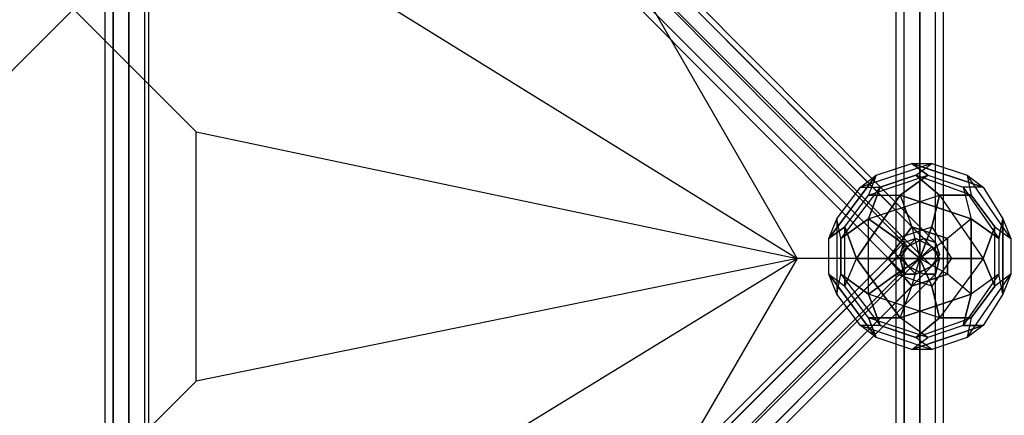
# Model space of a CAD drawing. Units: millimetres. Extents: x -5010 to 3626, y -5010 to 3626.
# Drawn here: x 734 to 1788, y -168 to 255 of the extents above; entities that cross this region are included whole.
import ezdxf

# ---------------------------------------------------------------- set-up
doc = ezdxf.new("R2010")
doc.units = ezdxf.units.MM
doc.layers.add('DRAUFSICHT', color=7, linetype='Continuous')

msp = doc.modelspace()

# ---------------------------------------------------------------- linework, layer by layer
at = {"layer": 'DRAUFSICHT', "lineweight": 25}
for points in [[(1680.63926, 0), (1672.16432, 0), (1672.16432, 1697.57192), (1680.63926, 1697.57192)], [(1672.16432, 0), (1680.63926, 0), (1680.63926, 1697.57192), (1672.16432, 1697.57192)], [(1697.55469, 1697.57192), (1672.16432, 1697.57192), (1722.97952, 1697.57192), (1697.55469, 1697.57192), (1697.55469, 0)], [(1672.16432, 0), (1672.16432, 1697.57192)], [(1697.55469, -1693.33445), (1697.55469, 0), (1680.63926, 0), (1680.63926, 1697.57192), (1697.55469, 1697.57192), (1697.55469, 0)], [(1680.63926, 0), (1697.55469, 0), (1697.55469, 1697.57192), (1680.63926, 1697.57192)], [(1680.63926, 0), (1680.63926, 1697.57192)], [(1680.63926, 0), (1680.63926, 1697.57192)], [(1697.55469, 0), (1714.50458, 0), (1714.50458, 1697.57192), (1697.55469, 1697.57192)], [(1714.50458, 0), (1697.55469, 0), (1697.55469, 1697.57192), (1714.50458, 1697.57192)], [(1697.55469, 0), (1697.55469, 1697.57192)], [(1697.55469, 0), (1697.55469, 1697.57192)], [(1714.50458, 0), (1722.97952, 0), (1722.97952, 1697.57192), (1714.50458, 1697.57192)], [(1722.97952, 0), (1714.50458, 0), (1714.50458, 1697.57192), (1722.97952, 1697.57192)], [(1714.50458, 0), (1714.50458, 1697.57192)], [(1714.50458, 0), (1714.50458, 1697.57192)], [(1722.97952, 0), (1722.97952, 1697.57192)], [(1566.33092, 1566.34815), (1185.33756, 660.39079), (922.85556, 660.39079), (922.85556, 397.94324), (1566.33092, 0), (1185.33756, 660.39079)], [(863.59988, 838.19228), (872.07482, 855.14217), (867.83735, 867.85458), (855.12494, 872.0576), (838.20951, 863.61711), (829.73457, 846.66722), (833.97204, 833.98927), (846.65, 829.7518), (863.59988, 838.19228), (1710.26711, -8.47494)], [(855.12494, 872.0576), (838.20951, 863.61711), (1684.87673, 12.71241), (1701.79216, 21.18735)], [(1701.79216, 21.18735), (1684.87673, 12.71241), (838.20951, 863.61711), (855.12494, 872.0576)], [(867.83735, 867.85458), (855.12494, 872.0576), (1701.79216, 21.18735), (1714.50458, 16.94988)], [(855.12494, 872.0576), (1701.79216, 21.18735)], [(1714.50458, 16.94988), (1701.79216, 21.18735), (855.12494, 872.0576), (867.83735, 867.85458)], [(1701.79216, 21.18735), (855.12494, 872.0576)], [(872.07482, 855.14217), (867.83735, 867.85458), (1714.50458, 16.94988), (1718.74205, 4.23747)], [(867.83735, 867.85458), (1714.50458, 16.94988)], [(1718.74205, 4.23747), (1714.50458, 16.94988), (867.83735, 867.85458), (872.07482, 855.14217)], [(1714.50458, 16.94988), (867.83735, 867.85458)], [(838.20951, 863.61711), (829.73457, 846.66722), (1676.40179, 0), (1684.87673, 12.71241), (838.20951, 863.61711)], [(1684.87673, 12.71241), (1676.40179, 0), (829.73457, 846.66722), (838.20951, 863.61711)], [(1684.87673, 12.71241), (1676.40179, 0), (1680.63926, -16.91543), (1693.31722, -16.91543), (1710.26711, -8.47494), (1718.74205, 4.23747), (1714.50458, 16.94988), (1701.79216, 21.18735), (1684.87673, 12.71241), (838.20951, 863.61711)], [(838.20951, 863.61711), (1684.87673, 12.71241)], [(1684.87673, 12.71241), (838.20951, 863.61711)], [(863.59988, 838.19228), (872.07482, 855.14217), (1718.74205, 4.23747), (1710.26711, -8.47494)], [(1710.26711, -8.47494), (1718.74205, 4.23747), (872.07482, 855.14217), (863.59988, 838.19228), (1710.26711, -8.47494)], [(872.07482, 855.14217), (1718.74205, 4.23747)], [(1718.74205, 4.23747), (872.07482, 855.14217)], [(833.97204, -846.66722), (825.4971, -846.66722), (825.4971, 850.9047), (833.97204, 850.9047)], [(825.4971, -846.66722), (833.97204, -846.66722), (833.97204, 850.9047), (825.4971, 850.9047)], [(850.88747, 850.9047), (825.4971, 850.9047), (872.07482, 850.9047), (850.88747, 850.9047), (850.88747, -846.66722)], [(825.4971, -846.66722), (825.4971, 850.9047)], [(829.73457, 846.66722), (833.97204, 833.98927), (1680.63926, -16.91543), (1676.40179, 0)], [(829.73457, 846.66722), (1676.40179, 0)], [(1676.40179, 0), (1680.63926, -16.91543), (833.97204, 833.98927), (829.73457, 846.66722)], [(1676.40179, 0), (829.73457, 846.66722)], [(833.97204, -846.66722), (850.88747, -846.66722), (850.88747, 850.9047), (833.97204, 850.9047), (833.97204, -846.66722)], [(833.97204, -846.66722), (850.88747, -846.66722), (850.88747, 850.9047), (833.97204, 850.9047)], [(833.97204, -846.66722), (833.97204, 850.9047)], [(833.97204, -846.66722), (833.97204, 850.9047)], [(850.88747, -846.66722), (867.83735, -846.66722), (867.83735, 850.9047), (850.88747, 850.9047)], [(867.83735, -846.66722), (850.88747, -846.66722), (850.88747, 850.9047), (867.83735, 850.9047)], [(850.88747, -846.66722), (850.88747, 850.9047)], [(850.88747, -846.66722), (850.88747, 850.9047)], [(867.83735, -846.66722), (872.07482, -846.66722), (872.07482, 850.9047), (867.83735, 850.9047)], [(872.07482, -846.66722), (867.83735, -846.66722), (867.83735, 850.9047), (872.07482, 850.9047)], [(867.83735, -846.66722), (867.83735, 850.9047)], [(867.83735, -846.66722), (867.83735, 850.9047)], [(872.07482, -846.66722), (872.07482, 850.9047)], [(833.97204, 833.98927), (846.65, 829.7518), (1693.31722, -16.91543), (1680.63926, -16.91543)], [(833.97204, 833.98927), (1680.63926, -16.91543)], [(1680.63926, -16.91543), (1693.31722, -16.91543), (846.65, 829.7518), (833.97204, 833.98927)], [(1680.63926, -16.91543), (833.97204, 833.98927)], [(846.65, 829.7518), (863.59988, 838.19228), (1710.26711, -8.47494), (1693.31722, -16.91543)], [(1693.31722, -16.91543), (1710.26711, -8.47494), (863.59988, 838.19228), (846.65, 829.7518)], [(863.59988, 838.19228), (1710.26711, -8.47494)], [(1710.26711, -8.47494), (863.59988, 838.19228)], [(846.65, 829.7518), (1693.31722, -16.91543)], [(1693.31722, -16.91543), (846.65, 829.7518)], [(922.85556, 135.46124), (1566.33092, 0), (922.85556, -131.22377), (922.85556, 135.46124)], [(1566.33092, 0), (922.85556, -131.22377), (922.85556, 135.46124), (1566.33092, 0)], [(1710.26711, 101.59593), (1634.06154, 76.20556)], [(1710.26711, 101.59593), (1634.06154, 76.20556), (1651.01142, 88.91797)], [(1651.01142, 88.91797), (1689.11421, 101.59593)], [(1651.01142, 88.91797), (1689.11421, 101.59593), (1706.02964, 88.91797)], [(1655.24889, 76.20556), (1693.31722, 88.91797), (1710.26711, 101.59593)], [(1689.11421, 101.59593), (1710.26711, 101.59593)], [(1765.28532, 76.20556), (1689.11421, 101.59593)], [(1689.11421, 101.59593), (1710.26711, 101.59593)], [(1706.02964, 88.91797), (1689.11421, 101.59593), (1765.28532, 76.20556)], [(1752.60736, 67.73062), (1693.31722, 88.91797), (1710.26711, 101.59593)], [(1710.26711, 101.59593), (1748.36989, 88.91797)], [(1710.26711, 101.59593), (1748.36989, 88.91797), (1765.28532, 76.20556)], [(1651.01142, 88.91797), (1600.19623, 21.18735)], [(1617.14611, 33.86531), (1600.19623, 21.18735), (1651.01142, 88.91797)], [(1608.67117, 42.34025), (1634.06154, 76.20556), (1651.01142, 88.91797)], [(1617.14611, 33.86531), (1642.53648, 67.73062), (1706.02964, 88.91797)], [(1642.53648, 42.34025), (1718.74205, 67.73062), (1693.31722, 88.91797)], [(1651.01142, 88.91797), (1642.53648, 67.73062)], [(1651.01142, 88.91797), (1642.53648, 67.73062), (1676.40179, 67.73062)], [(1642.53648, 67.73062), (1706.02964, 88.91797)], [(1693.31722, 88.91797), (1655.24889, 76.20556)], [(1706.02964, 88.91797), (1676.40179, 67.73062)], [(1676.40179, 67.73062), (1706.02964, 88.91797)], [(1752.60736, 67.73062), (1693.31722, 88.91797)], [(1693.31722, 88.91797), (1718.74205, 67.73062), (1765.28532, 0)], [(1706.02964, 88.91797), (1744.13242, 76.20556), (1782.2352, 21.18735)], [(1706.02964, 88.91797), (1744.13242, 76.20556), (1752.60736, 42.34025)], [(1794.94761, 21.18735), (1748.36989, 88.91797)], [(1748.36989, 88.91797), (1752.60736, 67.73062)], [(1794.94761, 21.18735), (1748.36989, 88.91797), (1765.28532, 76.20556)], [(1748.36989, 88.91797), (1752.60736, 67.73062)], [(1608.67117, 42.34025), (1634.06154, 76.20556)], [(1655.24889, 76.20556), (1612.90864, 21.18735), (1608.67117, 42.34025)], [(1655.24889, 76.20556), (1612.90864, 21.18735)], [(1634.06154, 76.20556), (1655.24889, 76.20556)], [(1634.06154, 76.20556), (1655.24889, 76.20556)], [(1642.53648, 42.34025), (1655.24889, 76.20556)], [(1655.24889, 76.20556), (1642.53648, 42.34025)], [(1765.28532, 76.20556), (1744.13242, 76.20556)], [(1765.28532, 76.20556), (1744.13242, 76.20556), (1752.60736, 42.34025)], [(1744.13242, 76.20556), (1782.2352, 21.18735)], [(1765.28532, 76.20556), (1786.47267, 42.34025)], [(1765.28532, 76.20556), (1786.47267, 42.34025), (1782.2352, 21.18735)], [(1612.90864, 21.18735), (1642.53648, 42.34025), (1718.74205, 67.73062)], [(1617.14611, 33.86531), (1642.53648, 67.73062), (1676.40179, 67.73062)], [(1676.40179, 67.73062), (1629.82407, 0)], [(1629.82407, 0), (1676.40179, 67.73062), (1689.11421, 33.86531)], [(1672.16432, 21.18735), (1710.26711, 33.86531), (1718.74205, 67.73062)], [(1752.60736, 42.34025), (1676.40179, 67.73062)], [(1676.40179, 67.73062), (1752.60736, 42.34025), (1727.18254, 21.18735)], [(1676.40179, 67.73062), (1689.11421, 33.86531), (1697.55469, 0)], [(1718.74205, 67.73062), (1710.26711, 33.86531)], [(1718.74205, 67.73062), (1752.60736, 67.73062)], [(1718.74205, 67.73062), (1765.28532, 0), (1777.99773, 33.86531)], [(1752.60736, 67.73062), (1718.74205, 67.73062)], [(1777.99773, 33.86531), (1752.60736, 67.73062)], [(1752.60736, 67.73062), (1777.99773, 33.86531), (1794.94761, 21.18735)], [(1608.67117, 42.34025), (1608.67117, -38.10278), (1600.19623, -16.91543)], [(1600.19623, 21.18735), (1608.67117, 42.34025)], [(1600.19623, 21.18735), (1608.67117, 42.34025)], [(1608.67117, 42.34025), (1608.67117, -38.10278)], [(1612.90864, -16.91543), (1612.90864, 21.18735), (1608.67117, 42.34025)], [(1642.53648, -38.10278), (1642.53648, 42.34025), (1612.90864, 21.18735)], [(1655.24889, -71.96809), (1642.53648, -38.10278), (1642.53648, 42.34025)], [(1672.16432, -16.91543), (1672.16432, 21.18735), (1642.53648, 42.34025)], [(1642.53648, 42.34025), (1672.16432, 21.18735)], [(1752.60736, 42.34025), (1727.18254, 21.18735), (1697.55469, 0)], [(1752.60736, 42.34025), (1752.60736, -38.10278), (1727.18254, -16.91543)], [(1782.2352, 21.18735), (1752.60736, 42.34025)], [(1752.60736, -38.10278), (1752.60736, 42.34025)], [(1752.60736, 42.34025), (1782.2352, 21.18735)], [(1782.2352, 21.18735), (1786.47267, 42.34025), (1786.47267, -38.10278)], [(1786.47267, 42.34025), (1794.94761, 21.18735)], [(1786.47267, -38.10278), (1786.47267, 42.34025)], [(1786.47267, 42.34025), (1794.94761, 21.18735)], [(1600.19623, -16.91543), (1600.19623, 21.18735), (1617.14611, 33.86531)], [(1642.53648, -63.49315), (1617.14611, -29.62784), (1617.14611, 33.86531)], [(1617.14611, 33.86531), (1629.82407, 0)], [(1617.14611, -29.62784), (1617.14611, 33.86531)], [(1629.82407, 0), (1617.14611, 33.86531)], [(1689.11421, 33.86531), (1663.68938, 0)], [(1663.68938, 0), (1689.11421, 33.86531)], [(1672.16432, 21.18735), (1710.26711, 33.86531)], [(1689.11421, 33.86531), (1697.55469, 0)], [(1727.18254, 21.18735), (1689.11421, 33.86531)], [(1689.11421, 33.86531), (1727.18254, 21.18735)], [(1710.26711, 33.86531), (1697.55469, 0)], [(1697.55469, 0), (1710.26711, 33.86531)], [(1710.26711, 33.86531), (1731.42001, 0)], [(1710.26711, 33.86531), (1731.42001, 0), (1765.28532, 0)], [(1777.99773, 33.86531), (1765.28532, 0), (1718.74205, -63.49315)], [(1777.99773, -29.62784), (1777.99773, 33.86531)], [(1777.99773, -29.62784), (1777.99773, 33.86531), (1794.94761, 21.18735)], [(846.65, -825.47987), (833.97204, -829.71734), (1680.63926, 16.94988), (1693.31722, 21.18735)], [(1693.31722, 21.18735), (1680.63926, 16.94988), (833.97204, -829.71734), (846.65, -825.47987)], [(1684.87673, -8.47494), (1701.79216, -16.91543), (1714.50458, -16.91543), (1718.74205, 0), (1710.26711, 12.71241), (1693.31722, 21.18735), (1680.63926, 16.94988), (1676.40179, 4.23747), (1684.87673, -8.47494), (838.20951, -859.34518)], [(863.59988, -833.95481), (846.65, -825.47987), (1693.31722, 21.18735), (1710.26711, 12.71241)], [(846.65, -825.47987), (1693.31722, 21.18735)], [(1710.26711, 12.71241), (1693.31722, 21.18735), (846.65, -825.47987), (863.59988, -833.95481), (1710.26711, 12.71241)], [(1693.31722, 21.18735), (846.65, -825.47987)], [(1600.19623, -16.91543), (1600.19623, 21.18735)], [(1612.90864, 21.18735), (1612.90864, -16.91543)], [(1672.16432, -16.91543), (1672.16432, 21.18735)], [(1672.16432, 21.18735), (1697.55469, 0)], [(1697.55469, 0), (1672.16432, 21.18735)], [(1710.26711, 12.71241), (1693.31722, 21.18735), (1680.63926, 16.94988), (1676.40179, 4.23747), (1684.87673, -8.47494), (1701.79216, -16.91543), (1714.50458, -16.91543), (1718.74205, 0), (1710.26711, 12.71241)], [(1710.26711, -8.47494), (1718.74205, 4.23747), (1714.50458, 16.94988), (1701.79216, 21.18735), (1684.87673, 12.71241), (1676.40179, 0), (1680.63926, -16.91543), (1693.31722, -16.91543), (1710.26711, -8.47494)], [(1727.18254, 21.18735), (1697.55469, 0)], [(1727.18254, -16.91543), (1727.18254, 21.18735)], [(1727.18254, 21.18735), (1727.18254, -16.91543)], [(1782.2352, 21.18735), (1782.2352, -16.91543), (1744.13242, -71.96809)], [(1782.2352, 21.18735), (1782.2352, -16.91543), (1752.60736, -38.10278)], [(1794.94761, 21.18735), (1794.94761, -16.91543), (1786.47267, -38.10278)], [(833.97204, -829.71734), (829.73457, -842.42975), (1676.40179, 4.23747), (1680.63926, 16.94988)], [(1680.63926, 16.94988), (1676.40179, 4.23747), (829.73457, -842.42975), (833.97204, -829.71734)], [(863.59988, -833.95481), (846.65, -825.47987), (833.97204, -829.71734), (829.73457, -842.42975), (838.20951, -859.34518), (855.12494, -867.82013), (867.83735, -863.58265), (872.07482, -850.9047), (863.59988, -833.95481), (1710.26711, 12.71241)], [(833.97204, -829.71734), (1680.63926, 16.94988)], [(1680.63926, 16.94988), (833.97204, -829.71734)], [(872.07482, -850.9047), (863.59988, -833.95481), (1710.26711, 12.71241), (1718.74205, 0)], [(863.59988, -833.95481), (1710.26711, 12.71241)], [(1718.74205, 0), (1710.26711, 12.71241), (863.59988, -833.95481), (872.07482, -850.9047)], [(1710.26711, 12.71241), (863.59988, -833.95481)], [(829.73457, -842.42975), (838.20951, -859.34518), (1684.87673, -8.47494), (1676.40179, 4.23747)], [(829.73457, -842.42975), (1676.40179, 4.23747)], [(1676.40179, 4.23747), (1684.87673, -8.47494), (838.20951, -859.34518), (829.73457, -842.42975)], [(1676.40179, 4.23747), (829.73457, -842.42975)], [(867.83735, -863.58265), (872.07482, -850.9047), (1718.74205, 0), (1714.50458, -16.91543)], [(1714.50458, -16.91543), (1718.74205, 0), (872.07482, -850.9047), (867.83735, -863.58265)], [(872.07482, -850.9047), (1718.74205, 0)], [(1718.74205, 0), (872.07482, -850.9047)], [(1566.33092, -1562.11068), (1185.33756, -656.15332), (922.85556, -656.15332), (922.85556, -393.70577), (1566.33092, 0), (1185.33756, -656.15332)], [(1697.55469, 0), (1566.33092, 0)], [(1600.19623, -16.91543), (1617.14611, -29.62784), (1629.82407, 0)], [(1642.53648, -63.49315), (1617.14611, -29.62784), (1629.82407, 0)], [(1629.82407, 0), (1676.40179, -63.49315)], [(1676.40179, -63.49315), (1629.82407, 0), (1663.68938, 0)], [(1629.82407, 0), (1697.55469, 0)], [(1663.68938, 0), (1689.11421, -29.62784)], [(1663.68938, 0), (1697.55469, 0)], [(1689.11421, -29.62784), (1663.68938, 0)], [(1672.16432, -16.91543), (1697.55469, 0)], [(1697.55469, 0), (1672.16432, -16.91543)], [(1680.63926, -1693.33445), (1672.16432, -1693.33445), (1672.16432, 0), (1680.63926, 0)], [(1672.16432, -1693.33445), (1680.63926, -1693.33445), (1680.63926, 0), (1672.16432, 0)], [(1697.55469, 0), (1672.16432, 0), (1722.97952, 0), (1697.55469, 0), (1697.55469, -1693.33445)], [(1672.16432, -1693.33445), (1672.16432, 0)], [(1697.55469, 0), (1672.16432, 0), (1722.97952, 0), (1697.55469, 0)], [(1676.40179, -63.49315), (1689.11421, -29.62784), (1697.55469, 0)], [(1680.63926, -1693.33445), (1697.55469, -1693.33445), (1697.55469, 0), (1680.63926, 0), (1680.63926, -1693.33445)], [(1680.63926, -1693.33445), (1697.55469, -1693.33445), (1697.55469, 0), (1680.63926, 0)], [(1680.63926, -1693.33445), (1680.63926, 0)], [(1680.63926, -1693.33445), (1680.63926, 0)], [(1689.11421, -29.62784), (1697.55469, 0)], [(1697.55469, 0), (1710.26711, -29.62784)], [(1752.60736, -38.10278), (1727.18254, -16.91543), (1697.55469, 0)], [(1731.42001, 0), (1697.55469, 0)], [(1697.55469, 0), (1731.42001, 0)], [(1710.26711, -29.62784), (1697.55469, 0)], [(1727.18254, -16.91543), (1697.55469, 0)], [(1697.55469, -1693.33445), (1714.50458, -1693.33445), (1714.50458, 0), (1697.55469, 0)], [(1714.50458, -1693.33445), (1697.55469, -1693.33445), (1697.55469, 0), (1714.50458, 0)], [(1697.55469, -1693.33445), (1697.55469, 0)], [(1731.42001, 0), (1710.26711, -29.62784)], [(1731.42001, 0), (1710.26711, -29.62784), (1718.74205, -63.49315)], [(1714.50458, -1693.33445), (1722.97952, -1693.33445), (1722.97952, 0), (1714.50458, 0)], [(1722.97952, -1693.33445), (1714.50458, -1693.33445), (1714.50458, 0), (1722.97952, 0)], [(1714.50458, -1693.33445), (1714.50458, 0)], [(1714.50458, -1693.33445), (1714.50458, 0)], [(1765.28532, 0), (1718.74205, -63.49315), (1752.60736, -63.49315)], [(1722.97952, -1693.33445), (1722.97952, 0)], [(1765.28532, 0), (1731.42001, 0)], [(1765.28532, 0), (1777.99773, -29.62784)], [(1777.99773, -29.62784), (1765.28532, 0)], [(838.20951, -859.34518), (855.12494, -867.82013), (1701.79216, -16.91543), (1684.87673, -8.47494), (838.20951, -859.34518)], [(838.20951, -859.34518), (1684.87673, -8.47494)], [(1684.87673, -8.47494), (1701.79216, -16.91543), (855.12494, -867.82013), (838.20951, -859.34518)], [(1684.87673, -8.47494), (838.20951, -859.34518)], [(855.12494, -867.82013), (867.83735, -863.58265), (1714.50458, -16.91543), (1701.79216, -16.91543)], [(855.12494, -867.82013), (1701.79216, -16.91543)], [(1701.79216, -16.91543), (1714.50458, -16.91543), (867.83735, -863.58265), (855.12494, -867.82013)], [(1701.79216, -16.91543), (855.12494, -867.82013)], [(867.83735, -863.58265), (1714.50458, -16.91543)], [(1714.50458, -16.91543), (867.83735, -863.58265)], [(1600.19623, -16.91543), (1651.01142, -84.64605)], [(1634.06154, -71.96809), (1608.67117, -38.10278), (1600.19623, -16.91543)], [(1600.19623, -16.91543), (1617.14611, -29.62784)], [(1642.53648, -63.49315), (1651.01142, -84.64605), (1600.19623, -16.91543)], [(1608.67117, -38.10278), (1612.90864, -16.91543)], [(1608.67117, -38.10278), (1612.90864, -16.91543)], [(1612.90864, -16.91543), (1655.24889, -71.96809)], [(1642.53648, -38.10278), (1612.90864, -16.91543)], [(1612.90864, -16.91543), (1642.53648, -38.10278)], [(1612.90864, -16.91543), (1655.24889, -71.96809), (1634.06154, -71.96809)], [(1710.26711, -29.62784), (1672.16432, -16.91543), (1642.53648, -38.10278)], [(1642.53648, -38.10278), (1672.16432, -16.91543)], [(1710.26711, -29.62784), (1672.16432, -16.91543)], [(1689.11421, -29.62784), (1727.18254, -16.91543)], [(1727.18254, -16.91543), (1689.11421, -29.62784)], [(1782.2352, -16.91543), (1744.13242, -71.96809)], [(1748.36989, -84.64605), (1794.94761, -16.91543)], [(1748.36989, -84.64605), (1794.94761, -16.91543), (1786.47267, -38.10278)], [(1786.47267, -38.10278), (1782.2352, -16.91543), (1752.60736, -38.10278)], [(1794.94761, -16.91543), (1777.99773, -29.62784)], [(1794.94761, -16.91543), (1777.99773, -29.62784)], [(1786.47267, -38.10278), (1782.2352, -16.91543)], [(1752.60736, -38.10278), (1676.40179, -63.49315), (1689.11421, -29.62784)], [(1718.74205, -63.49315), (1710.26711, -29.62784)], [(1777.99773, -29.62784), (1752.60736, -63.49315), (1748.36989, -84.64605)], [(1752.60736, -63.49315), (1777.99773, -29.62784)], [(1634.06154, -71.96809), (1608.67117, -38.10278)], [(1752.60736, -63.49315), (1718.74205, -63.49315), (1642.53648, -38.10278)], [(1718.74205, -63.49315), (1642.53648, -38.10278), (1655.24889, -71.96809)], [(1676.40179, -63.49315), (1752.60736, -38.10278)], [(1752.60736, -38.10278), (1744.13242, -71.96809)], [(1786.47267, -38.10278), (1765.28532, -71.96809), (1744.13242, -71.96809)], [(1744.13242, -71.96809), (1752.60736, -38.10278)], [(1786.47267, -38.10278), (1765.28532, -71.96809)], [(1634.06154, -71.96809), (1710.26711, -97.35846)], [(1693.31722, -84.64605), (1655.24889, -71.96809), (1634.06154, -71.96809)], [(1634.06154, -71.96809), (1710.26711, -97.35846), (1689.11421, -97.35846)], [(1651.01142, -84.64605), (1634.06154, -71.96809)], [(1651.01142, -84.64605), (1634.06154, -71.96809)], [(1744.13242, -71.96809), (1706.02964, -84.64605), (1642.53648, -63.49315)], [(1689.11421, -97.35846), (1651.01142, -84.64605), (1642.53648, -63.49315)], [(1642.53648, -63.49315), (1676.40179, -63.49315)], [(1706.02964, -84.64605), (1642.53648, -63.49315)], [(1676.40179, -63.49315), (1642.53648, -63.49315)], [(1655.24889, -71.96809), (1693.31722, -84.64605)], [(1689.11421, -97.35846), (1706.02964, -84.64605), (1676.40179, -63.49315)], [(1744.13242, -71.96809), (1706.02964, -84.64605), (1676.40179, -63.49315)], [(1689.11421, -97.35846), (1765.28532, -71.96809)], [(1744.13242, -71.96809), (1765.28532, -71.96809), (1689.11421, -97.35846)], [(1693.31722, -84.64605), (1752.60736, -63.49315)], [(1718.74205, -63.49315), (1693.31722, -84.64605)], [(1693.31722, -84.64605), (1718.74205, -63.49315)], [(1693.31722, -84.64605), (1752.60736, -63.49315), (1748.36989, -84.64605)], [(1765.28532, -71.96809), (1748.36989, -84.64605)], [(1765.28532, -71.96809), (1748.36989, -84.64605)], [(1689.11421, -97.35846), (1651.01142, -84.64605)], [(1748.36989, -84.64605), (1710.26711, -97.35846), (1689.11421, -97.35846)], [(1689.11421, -97.35846), (1706.02964, -84.64605)], [(1710.26711, -97.35846), (1693.31722, -84.64605)], [(1710.26711, -97.35846), (1693.31722, -84.64605)], [(1748.36989, -84.64605), (1710.26711, -97.35846)]]:
    msp.add_lwpolyline(points, dxfattribs=at)
for points, knots in [([(0, 0), (0, 0), (266.70224, 266.71947), (266.70224, 266.71947), (266.70224, 266.71947), (131.22377, 135.46124), (131.22377, 135.46124), (131.22377, 135.46124), (266.70224, 266.71947), (266.70224, 266.71947), (266.70224, 266.71947), (766.24142, 770.46166), (766.24142, 770.46166)], [0, 0, 0, 0, 1, 1, 1, 2, 2, 2, 3, 3, 3, 4, 4, 4, 4]), ([(660.40801, 135.46124), (660.40801, 135.46124), (791.63179, 266.71947), (791.63179, 266.71947), (791.63179, 266.71947), (660.40801, 397.94324), (660.40801, 397.94324), (660.40801, 397.94324), (791.63179, 266.71947), (791.63179, 266.71947), (791.63179, 266.71947), (660.40801, 135.46124), (660.40801, 135.46124), (660.40801, 135.46124), (791.63179, 266.71947), (791.63179, 266.71947), (791.63179, 266.71947), (660.40801, 397.94324), (660.40801, 397.94324), (660.40801, 397.94324), (791.63179, 266.71947), (791.63179, 266.71947), (791.63179, 266.71947), (660.40801, 135.46124), (660.40801, 135.46124), (660.40801, 135.46124), (766.24142, 770.46166), (766.24142, 770.46166), (766.24142, 770.46166), (791.63179, 266.71947), (791.63179, 266.71947), (791.63179, 266.71947), (922.85556, 135.46124), (922.85556, 135.46124), (922.85556, 135.46124), (791.63179, 266.71947), (791.63179, 266.71947), (791.63179, 266.71947), (922.85556, 397.94324), (922.85556, 397.94324), (922.85556, 397.94324), (791.63179, 266.71947), (791.63179, 266.71947), (791.63179, 266.71947), (922.85556, 135.46124), (922.85556, 135.46124), (922.85556, 135.46124), (791.63179, 266.71947), (791.63179, 266.71947), (791.63179, 266.71947), (766.24142, 770.46166), (766.24142, 770.46166), (766.24142, 770.46166), (660.40801, 135.46124), (660.40801, 135.46124)], [0, 0, 0, 0, 1, 1, 1, 2, 2, 2, 3, 3, 3, 4, 4, 4, 5, 5, 5, 6, 6, 6, 7, 7, 7, 8, 8, 8, 9, 9, 9, 10, 10, 10, 11, 11, 11, 12, 12, 12, 13, 13, 13, 14, 14, 14, 15, 15, 15, 16, 16, 16, 17, 17, 17, 18, 18, 18, 18]), ([(0, 0), (0, 0), (266.70224, -262.44755), (266.70224, -262.44755), (266.70224, -262.44755), (131.22377, -131.22377), (131.22377, -131.22377), (131.22377, -131.22377), (266.70224, -262.44755), (266.70224, -262.44755), (266.70224, -262.44755), (766.24142, -766.22419), (766.24142, -766.22419), (766.24142, -766.22419), (266.70224, -262.44755), (266.70224, -262.44755)], [0, 0, 0, 0, 1, 1, 1, 2, 2, 2, 3, 3, 3, 4, 4, 4, 5, 5, 5, 5]), ([(660.40801, -131.22377), (660.40801, -131.22377), (791.63179, -262.44755), (791.63179, -262.44755), (791.63179, -262.44755), (660.40801, -393.70577), (660.40801, -393.70577), (660.40801, -393.70577), (791.63179, -262.44755), (791.63179, -262.44755), (791.63179, -262.44755), (660.40801, -131.22377), (660.40801, -131.22377), (660.40801, -131.22377), (791.63179, -262.44755), (791.63179, -262.44755), (791.63179, -262.44755), (660.40801, -393.70577), (660.40801, -393.70577), (660.40801, -393.70577), (791.63179, -262.44755), (791.63179, -262.44755), (791.63179, -262.44755), (660.40801, -131.22377), (660.40801, -131.22377), (660.40801, -131.22377), (766.24142, -766.22419), (766.24142, -766.22419), (766.24142, -766.22419), (791.63179, -262.44755), (791.63179, -262.44755), (791.63179, -262.44755), (922.85556, -131.22377), (922.85556, -131.22377), (922.85556, -131.22377), (791.63179, -262.44755), (791.63179, -262.44755), (791.63179, -262.44755), (922.85556, -393.70577), (922.85556, -393.70577), (922.85556, -393.70577), (791.63179, -262.44755), (791.63179, -262.44755), (791.63179, -262.44755), (922.85556, -131.22377), (922.85556, -131.22377), (922.85556, -131.22377), (791.63179, -262.44755), (791.63179, -262.44755), (791.63179, -262.44755), (766.24142, -766.22419), (766.24142, -766.22419), (766.24142, -766.22419), (660.40801, -131.22377), (660.40801, -131.22377)], [0, 0, 0, 0, 1, 1, 1, 2, 2, 2, 3, 3, 3, 4, 4, 4, 5, 5, 5, 6, 6, 6, 7, 7, 7, 8, 8, 8, 9, 9, 9, 10, 10, 10, 11, 11, 11, 12, 12, 12, 13, 13, 13, 14, 14, 14, 15, 15, 15, 16, 16, 16, 17, 17, 17, 18, 18, 18, 18])]:
    msp.add_open_spline(points, degree=3, knots=knots, dxfattribs=at)

doc.saveas('drawing.dxf')
